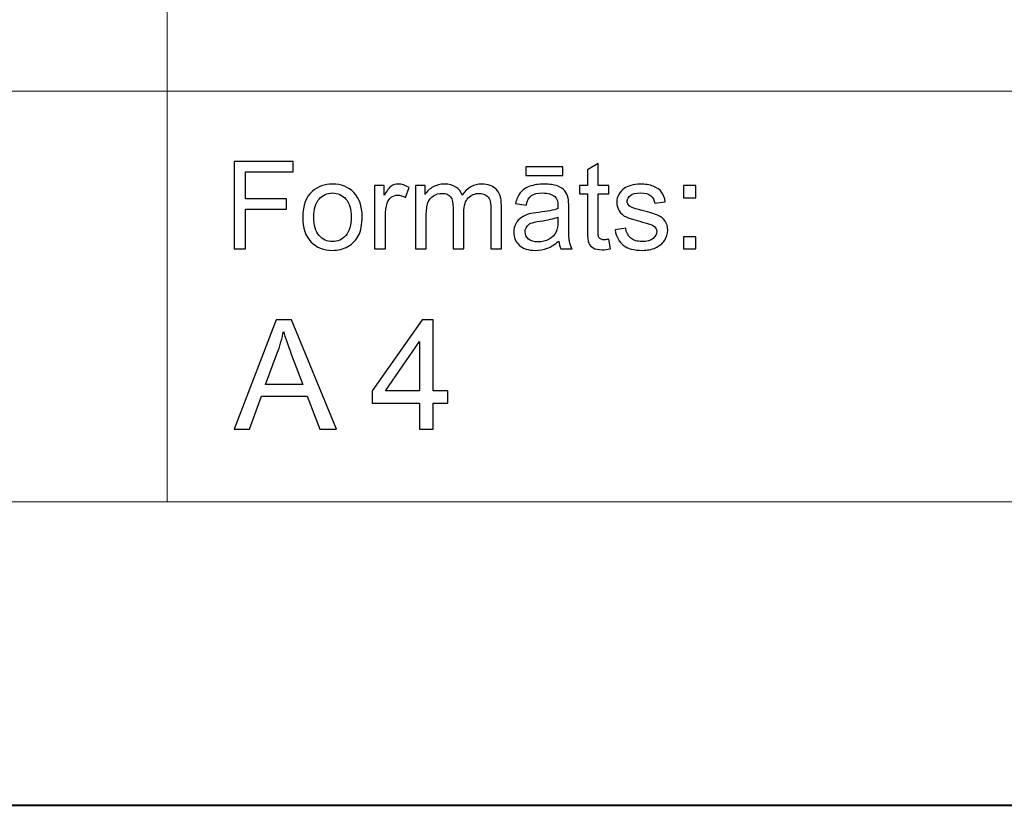
# Model space of a CAD drawing. Units: millimetres. Extents: x -148 to 148, y -105 to 105.
# Drawn here: x 22 to 44, y -105 to -87 of the extents above; entities that cross this region are included whole.
import ezdxf

# ---------------------------------------------------------------- set-up
doc = ezdxf.new("R2010")
doc.units = ezdxf.units.MM
doc.header["$MEASUREMENT"] = 0
doc.layers.add('Layer 1', color=7, linetype='Continuous')

msp = doc.modelspace()

# ---------------------------------------------------------------- linework, layer by layer
at = {"layer": 'Layer 1', "color": 7, "lineweight": 40}
msp.add_lwpolyline([(-148.5, -105), (148.5, -105), (148.5, 105), (-148.5, 105), (-148.5, -105)], close=True, dxfattribs=at)
at = {"layer": 'Layer 1', "color": 250, "lineweight": 15}
for points, knots in [([(141.5001, 85.0001), (141.5001, 85.0001), (141.5001, -98.0001), (141.5001, -98.0001), (141.5001, -98.0001), (141.5001, -98.0001), (-141.5001, -98.0001), (-141.5001, -98.0001), (-141.5001, -98.0001), (-141.5001, -98.0001), (-141.5001, 85.0001), (-141.5001, 85.0001), (-141.5001, 85.0001), (-141.5001, 85.0001), (141.5001, 85.0001), (141.5001, 85.0001)], [0, 0, 0, 0, 0.25, 0.25, 0.25, 0.25, 0.5, 0.5, 0.5, 0.5, 0.75, 0.75, 0.75, 0.75, 1, 1, 1, 1]), ([(141.5001, -68.694), (141.5001, -68.694), (-21.6408, -68.694), (-21.6408, -68.694), (-21.6408, -68.694), (-21.6408, -68.694), (-21.6408, -98.0001), (-21.6408, -98.0001)], [0, 0, 0, 0, 0.5, 0.5, 0.5, 0.5, 1, 1, 1, 1])]:
    msp.add_open_spline(points, degree=3, knots=knots, dxfattribs=at)
for points in [[(25.0004, -98.0001), (25.0004, -98.0001), (25.0004, -79.0365), (25.0004, -79.0365)], [(-21.6408, -88.5212), (-21.6408, -88.5212), (100.5002, -88.5212), (100.5002, -88.5212)]]:
    msp.add_open_spline(points, degree=3, dxfattribs=at)
at = {"layer": 'Layer 1', "color": 51}
for points, knots in [([(26.5449, -92.1599), (26.5449, -92.1599), (26.5449, -90.1397), (26.5449, -90.1397), (26.5449, -90.1397), (26.5449, -90.1397), (27.908, -90.1397), (27.908, -90.1397), (27.908, -90.1397), (27.908, -90.1397), (27.908, -90.3782), (27.908, -90.3782), (27.908, -90.3782), (27.908, -90.3782), (26.8124, -90.3782), (26.8124, -90.3782), (26.8124, -90.3782), (26.8124, -90.3782), (26.8124, -91.0037), (26.8124, -91.0037), (26.8124, -91.0037), (26.8124, -91.0037), (27.7601, -91.0037), (27.7601, -91.0037), (27.7601, -91.0037), (27.7601, -91.0037), (27.7601, -91.2422), (27.7601, -91.2422), (27.7601, -91.2422), (27.7601, -91.2422), (26.8124, -91.2422), (26.8124, -91.2422), (26.8124, -91.2422), (26.8124, -91.2422), (26.8124, -92.1599), (26.8124, -92.1599), (26.8124, -92.1599), (26.8124, -92.1599), (26.5449, -92.1599), (26.5449, -92.1599)], [0, 0, 0, 0, 0.1, 0.1, 0.1, 0.1, 0.2, 0.2, 0.2, 0.2, 0.3, 0.3, 0.3, 0.3, 0.4, 0.4, 0.4, 0.4, 0.5, 0.5, 0.5, 0.5, 0.6, 0.6, 0.6, 0.6, 0.7, 0.7, 0.7, 0.7, 0.8, 0.8, 0.8, 0.8, 0.9, 0.9, 0.9, 0.9, 1, 1, 1, 1]), ([(35.1949, -91.9379), (35.1949, -91.9379), (35.2306, -92.1571), (35.2306, -92.1571), (35.2306, -92.1571), (35.1611, -92.1717), (35.0983, -92.1792), (35.0433, -92.1792), (35.0433, -92.1792), (34.953, -92.1792), (34.8835, -92.1651), (34.8335, -92.1364), (34.8335, -92.1364), (34.7843, -92.1082), (34.7493, -92.0705), (34.7293, -92.024), (34.7293, -92.024), (34.7089, -91.9779), (34.6985, -91.88), (34.6985, -91.7314), (34.6985, -91.7314), (34.6985, -91.7314), (34.6985, -90.8894), (34.6985, -90.8894), (34.6985, -90.8894), (34.6985, -90.8894), (34.5165, -90.8894), (34.5165, -90.8894), (34.5165, -90.8894), (34.5165, -90.8894), (34.5165, -90.6966), (34.5165, -90.6966), (34.5165, -90.6966), (34.5165, -90.6966), (34.6985, -90.6966), (34.6985, -90.6966), (34.6985, -90.6966), (34.6985, -90.6966), (34.6985, -90.3339), (34.6985, -90.3339), (34.6985, -90.3339), (34.6985, -90.3339), (34.9457, -90.1853), (34.9457, -90.1853), (34.9457, -90.1853), (34.9457, -90.1853), (34.9457, -90.6966), (34.9457, -90.6966), (34.9457, -90.6966), (34.9457, -90.6966), (35.1949, -90.6966), (35.1949, -90.6966), (35.1949, -90.6966), (35.1949, -90.6966), (35.1949, -90.8894), (35.1949, -90.8894), (35.1949, -90.8894), (35.1949, -90.8894), (34.9457, -90.8894), (34.9457, -90.8894), (34.9457, -90.8894), (34.9457, -90.8894), (34.9457, -91.745), (34.9457, -91.745), (34.9457, -91.745), (34.9457, -91.8161), (34.9499, -91.8612), (34.9584, -91.8814), (34.9584, -91.8814), (34.9671, -91.9017), (34.9814, -91.9177), (35.001, -91.9299), (35.001, -91.9299), (35.0207, -91.9416), (35.0491, -91.9478), (35.0856, -91.9478), (35.0856, -91.9478), (35.1134, -91.9478), (35.1496, -91.9445), (35.1949, -91.9379)], [0, 0, 0, 0, 0.05, 0.05, 0.05, 0.05, 0.1, 0.1, 0.1, 0.1, 0.15, 0.15, 0.15, 0.15, 0.2, 0.2, 0.2, 0.2, 0.25, 0.25, 0.25, 0.25, 0.3, 0.3, 0.3, 0.3, 0.35, 0.35, 0.35, 0.35, 0.4, 0.4, 0.4, 0.4, 0.45, 0.45, 0.45, 0.45, 0.5, 0.5, 0.5, 0.5, 0.55, 0.55, 0.55, 0.55, 0.6, 0.6, 0.6, 0.6, 0.65, 0.65, 0.65, 0.65, 0.7, 0.7, 0.7, 0.7, 0.75, 0.75, 0.75, 0.75, 0.8, 0.8, 0.8, 0.8, 0.85, 0.85, 0.85, 0.85, 0.9, 0.9, 0.9, 0.9, 0.95, 0.95, 0.95, 0.95, 1, 1, 1, 1]), ([(33.2754, -90.4689), (33.2754, -90.4689), (33.2754, -90.2653), (33.2754, -90.2653), (33.2754, -90.2653), (33.2754, -90.2653), (34.135, -90.2653), (34.135, -90.2653), (34.135, -90.2653), (34.135, -90.2653), (34.135, -90.4689), (34.135, -90.4689), (34.135, -90.4689), (34.135, -90.4689), (33.2754, -90.4689), (33.2754, -90.4689)], [0, 0, 0, 0, 0.25, 0.25, 0.25, 0.25, 0.5, 0.5, 0.5, 0.5, 0.75, 0.75, 0.75, 0.75, 1, 1, 1, 1]), ([(28.1308, -91.428), (28.1308, -91.1571), (28.2063, -90.9562), (28.357, -90.8259), (28.357, -90.8259), (28.4827, -90.7178), (28.6362, -90.6632), (28.8171, -90.6632), (28.8171, -90.6632), (29.0185, -90.6632), (29.183, -90.729), (29.3106, -90.8612), (29.3106, -90.8612), (29.4384, -90.9929), (29.5019, -91.175), (29.5019, -91.4073), (29.5019, -91.4073), (29.5019, -91.5959), (29.4739, -91.7441), (29.4175, -91.8518), (29.4175, -91.8518), (29.3608, -91.96), (29.2785, -92.0437), (29.1709, -92.1035), (29.1709, -92.1035), (29.0626, -92.1632), (28.9452, -92.1928), (28.8171, -92.1928), (28.8171, -92.1928), (28.6127, -92.1928), (28.447, -92.1274), (28.3206, -91.9957), (28.3206, -91.9957), (28.1938, -91.8645), (28.1308, -91.6754), (28.1308, -91.428)], [0, 0, 0, 0, 0.1111111, 0.1111111, 0.1111111, 0.1111111, 0.2222222, 0.2222222, 0.2222222, 0.2222222, 0.3333333, 0.3333333, 0.3333333, 0.3333333, 0.4444444, 0.4444444, 0.4444444, 0.4444444, 0.5555556, 0.5555556, 0.5555556, 0.5555556, 0.6666667, 0.6666667, 0.6666667, 0.6666667, 0.7777778, 0.7777778, 0.7777778, 0.7777778, 0.8888889, 0.8888889, 0.8888889, 0.8888889, 1, 1, 1, 1]), ([(28.3859, -91.428), (28.3859, -91.6157), (28.4269, -91.7559), (28.5087, -91.849), (28.5087, -91.849), (28.5904, -91.9426), (28.6936, -91.9892), (28.8171, -91.9892), (28.8171, -91.9892), (28.9405, -91.9892), (29.0428, -91.9421), (29.1249, -91.8485), (29.1249, -91.8485), (29.2061, -91.7549), (29.2471, -91.6119), (29.2471, -91.42), (29.2471, -91.42), (29.2471, -91.2389), (29.2061, -91.1016), (29.1237, -91.0084), (29.1237, -91.0084), (29.0415, -90.9153), (28.9394, -90.8687), (28.8171, -90.8687), (28.8171, -90.8687), (28.6936, -90.8687), (28.5904, -90.9153), (28.5087, -91.008), (28.5087, -91.008), (28.4269, -91.1006), (28.3859, -91.2408), (28.3859, -91.428)], [0, 0, 0, 0, 0.125, 0.125, 0.125, 0.125, 0.25, 0.25, 0.25, 0.25, 0.375, 0.375, 0.375, 0.375, 0.5, 0.5, 0.5, 0.5, 0.625, 0.625, 0.625, 0.625, 0.75, 0.75, 0.75, 0.75, 0.875, 0.875, 0.875, 0.875, 1, 1, 1, 1]), ([(29.7902, -92.1599), (29.7902, -92.1599), (29.7902, -90.6966), (29.7902, -90.6966), (29.7902, -90.6966), (29.7902, -90.6966), (30.0133, -90.6966), (30.0133, -90.6966), (30.0133, -90.6966), (30.0133, -90.6966), (30.0133, -90.9181), (30.0133, -90.9181), (30.0133, -90.9181), (30.0702, -90.8147), (30.1228, -90.746), (30.1712, -90.7131), (30.1712, -90.7131), (30.2194, -90.6801), (30.2724, -90.6632), (30.3302, -90.6632), (30.3302, -90.6632), (30.4139, -90.6632), (30.4988, -90.69), (30.5854, -90.7432), (30.5854, -90.7432), (30.5854, -90.7432), (30.4996, -90.9736), (30.4996, -90.9736), (30.4996, -90.9736), (30.4393, -90.9374), (30.3787, -90.9195), (30.3181, -90.9195), (30.3181, -90.9195), (30.2636, -90.9195), (30.2152, -90.936), (30.1718, -90.9685), (30.1718, -90.9685), (30.1284, -91.0014), (30.098, -91.0465), (30.0797, -91.1044), (30.0797, -91.1044), (30.052, -91.1924), (30.0381, -91.2888), (30.0381, -91.3937), (30.0381, -91.3937), (30.0381, -91.3937), (30.0381, -92.1599), (30.0381, -92.1599), (30.0381, -92.1599), (30.0381, -92.1599), (29.7902, -92.1599), (29.7902, -92.1599)], [0, 0, 0, 0, 0.0769231, 0.0769231, 0.0769231, 0.0769231, 0.1538462, 0.1538462, 0.1538462, 0.1538462, 0.2307692, 0.2307692, 0.2307692, 0.2307692, 0.3076923, 0.3076923, 0.3076923, 0.3076923, 0.3846154, 0.3846154, 0.3846154, 0.3846154, 0.4615385, 0.4615385, 0.4615385, 0.4615385, 0.5384615, 0.5384615, 0.5384615, 0.5384615, 0.6153846, 0.6153846, 0.6153846, 0.6153846, 0.6923077, 0.6923077, 0.6923077, 0.6923077, 0.7692308, 0.7692308, 0.7692308, 0.7692308, 0.8461538, 0.8461538, 0.8461538, 0.8461538, 0.9230769, 0.9230769, 0.9230769, 0.9230769, 1, 1, 1, 1]), ([(30.733, -92.1599), (30.733, -92.1599), (30.733, -90.6966), (30.733, -90.6966), (30.733, -90.6966), (30.733, -90.6966), (30.9544, -90.6966), (30.9544, -90.6966), (30.9544, -90.6966), (30.9544, -90.6966), (30.9544, -90.9017), (30.9544, -90.9017), (30.9544, -90.9017), (31.0005, -90.8302), (31.0619, -90.7723), (31.1381, -90.729), (31.1381, -90.729), (31.2143, -90.6853), (31.3011, -90.6632), (31.3984, -90.6632), (31.3984, -90.6632), (31.5066, -90.6632), (31.5955, -90.6858), (31.6649, -90.7309), (31.6649, -90.7309), (31.7345, -90.7761), (31.7834, -90.8386), (31.8114, -90.9195), (31.8114, -90.9195), (31.9276, -90.7488), (32.0781, -90.6632), (32.2636, -90.6632), (32.2636, -90.6632), (32.4088, -90.6632), (32.5203, -90.7036), (32.5983, -90.7841), (32.5983, -90.7841), (32.6766, -90.8645), (32.7155, -90.9882), (32.7155, -91.1552), (32.7155, -91.1552), (32.7155, -91.1552), (32.7155, -92.1599), (32.7155, -92.1599), (32.7155, -92.1599), (32.7155, -92.1599), (32.4692, -92.1599), (32.4692, -92.1599), (32.4692, -92.1599), (32.4692, -92.1599), (32.4692, -91.238), (32.4692, -91.238), (32.4692, -91.238), (32.4692, -91.1387), (32.461, -91.0672), (32.4451, -91.0235), (32.4451, -91.0235), (32.4287, -90.9802), (32.3996, -90.9449), (32.3575, -90.9181), (32.3575, -90.9181), (32.3152, -90.8918), (32.2655, -90.8782), (32.2086, -90.8782), (32.2086, -90.8782), (32.1054, -90.8782), (32.0205, -90.9125), (31.9522, -90.9812), (31.9522, -90.9812), (31.8845, -91.0494), (31.85, -91.159), (31.85, -91.3095), (31.85, -91.3095), (31.85, -91.3095), (31.85, -92.1599), (31.85, -92.1599), (31.85, -92.1599), (31.85, -92.1599), (31.6021, -92.1599), (31.6021, -92.1599), (31.6021, -92.1599), (31.6021, -92.1599), (31.6021, -91.2093), (31.6021, -91.2093), (31.6021, -91.2093), (31.6021, -91.0988), (31.5821, -91.016), (31.5416, -90.9609), (31.5416, -90.9609), (31.501, -90.9059), (31.4351, -90.8782), (31.3431, -90.8782), (31.3431, -90.8782), (31.2735, -90.8782), (31.2089, -90.8965), (31.1497, -90.9337), (31.1497, -90.9337), (31.0904, -90.9703), (31.0471, -91.024), (31.0209, -91.0945), (31.0209, -91.0945), (30.9941, -91.1655), (30.9809, -91.2676), (30.9809, -91.4007), (30.9809, -91.4007), (30.9809, -91.4007), (30.9809, -92.1599), (30.9809, -92.1599), (30.9809, -92.1599), (30.9809, -92.1599), (30.733, -92.1599), (30.733, -92.1599)], [0, 0, 0, 0, 0.0357143, 0.0357143, 0.0357143, 0.0357143, 0.0714286, 0.0714286, 0.0714286, 0.0714286, 0.1071429, 0.1071429, 0.1071429, 0.1071429, 0.1428571, 0.1428571, 0.1428571, 0.1428571, 0.1785714, 0.1785714, 0.1785714, 0.1785714, 0.2142857, 0.2142857, 0.2142857, 0.2142857, 0.25, 0.25, 0.25, 0.25, 0.2857143, 0.2857143, 0.2857143, 0.2857143, 0.3214286, 0.3214286, 0.3214286, 0.3214286, 0.3571429, 0.3571429, 0.3571429, 0.3571429, 0.3928571, 0.3928571, 0.3928571, 0.3928571, 0.4285714, 0.4285714, 0.4285714, 0.4285714, 0.4642857, 0.4642857, 0.4642857, 0.4642857, 0.5, 0.5, 0.5, 0.5, 0.5357143, 0.5357143, 0.5357143, 0.5357143, 0.5714286, 0.5714286, 0.5714286, 0.5714286, 0.6071429, 0.6071429, 0.6071429, 0.6071429, 0.6428571, 0.6428571, 0.6428571, 0.6428571, 0.6785714, 0.6785714, 0.6785714, 0.6785714, 0.7142857, 0.7142857, 0.7142857, 0.7142857, 0.75, 0.75, 0.75, 0.75, 0.7857143, 0.7857143, 0.7857143, 0.7857143, 0.8214286, 0.8214286, 0.8214286, 0.8214286, 0.8571429, 0.8571429, 0.8571429, 0.8571429, 0.8928571, 0.8928571, 0.8928571, 0.8928571, 0.9285714, 0.9285714, 0.9285714, 0.9285714, 0.9642857, 0.9642857, 0.9642857, 0.9642857, 1, 1, 1, 1]), ([(34.0386, -91.9793), (33.9466, -92.0574), (33.858, -92.1124), (33.7733, -92.1448), (33.7733, -92.1448), (33.6884, -92.1768), (33.5971, -92.1928), (33.4998, -92.1928), (33.4998, -92.1928), (33.3389, -92.1928), (33.2155, -92.1538), (33.1291, -92.0752), (33.1291, -92.0752), (33.0428, -91.9967), (32.9996, -91.896), (32.9996, -91.7742), (32.9996, -91.7742), (32.9996, -91.7022), (33.0156, -91.6369), (33.0486, -91.5776), (33.0486, -91.5776), (33.0809, -91.5183), (33.1237, -91.4708), (33.1764, -91.4351), (33.1764, -91.4351), (33.2296, -91.3993), (33.2888, -91.372), (33.3552, -91.3537), (33.3552, -91.3537), (33.4036, -91.341), (33.477, -91.3283), (33.5754, -91.3165), (33.5754, -91.3165), (33.7757, -91.2925), (33.9236, -91.2643), (34.0181, -91.2309), (34.0181, -91.2309), (34.0189, -91.1971), (34.0193, -91.1754), (34.0193, -91.1665), (34.0193, -91.1665), (34.0193, -91.0654), (33.9958, -90.9939), (33.949, -90.9529), (33.949, -90.9529), (33.8857, -90.8965), (33.7913, -90.8687), (33.6667, -90.8687), (33.6667, -90.8687), (33.55, -90.8687), (33.464, -90.889), (33.4078, -90.9299), (33.4078, -90.9299), (33.3523, -90.9708), (33.3116, -91.0432), (33.2846, -91.1472), (33.2846, -91.1472), (33.2846, -91.1472), (33.0426, -91.1138), (33.0426, -91.1138), (33.0426, -91.1138), (33.0645, -91.0103), (33.1007, -90.9261), (33.151, -90.8626), (33.151, -90.8626), (33.2016, -90.7987), (33.2748, -90.7493), (33.3704, -90.7149), (33.3704, -90.7149), (33.4659, -90.6806), (33.5762, -90.6632), (33.7024, -90.6632), (33.7024, -90.6632), (33.8276, -90.6632), (33.9285, -90.6782), (34.0066, -90.7074), (34.0066, -90.7074), (34.0847, -90.737), (34.1421, -90.7737), (34.1794, -90.8184), (34.1794, -90.8184), (34.2159, -90.8631), (34.2413, -90.9191), (34.2564, -90.9873), (34.2564, -90.9873), (34.2644, -91.0296), (34.2686, -91.1058), (34.2686, -91.2159), (34.2686, -91.2159), (34.2686, -91.2159), (34.2686, -91.5465), (34.2686, -91.5465), (34.2686, -91.5465), (34.2686, -91.7775), (34.2739, -91.9233), (34.2848, -91.984), (34.2848, -91.984), (34.295, -92.0451), (34.3162, -92.1039), (34.3472, -92.1599), (34.3472, -92.1599), (34.3472, -92.1599), (34.0882, -92.1599), (34.0882, -92.1599), (34.0882, -92.1599), (34.0628, -92.1086), (34.0459, -92.0484), (34.0386, -91.9793)], [0, 0, 0, 0, 0.037037, 0.037037, 0.037037, 0.037037, 0.0740741, 0.0740741, 0.0740741, 0.0740741, 0.1111111, 0.1111111, 0.1111111, 0.1111111, 0.1481481, 0.1481481, 0.1481481, 0.1481481, 0.1851852, 0.1851852, 0.1851852, 0.1851852, 0.2222222, 0.2222222, 0.2222222, 0.2222222, 0.2592593, 0.2592593, 0.2592593, 0.2592593, 0.2962963, 0.2962963, 0.2962963, 0.2962963, 0.3333333, 0.3333333, 0.3333333, 0.3333333, 0.3703704, 0.3703704, 0.3703704, 0.3703704, 0.4074074, 0.4074074, 0.4074074, 0.4074074, 0.4444444, 0.4444444, 0.4444444, 0.4444444, 0.4814815, 0.4814815, 0.4814815, 0.4814815, 0.5185185, 0.5185185, 0.5185185, 0.5185185, 0.5555556, 0.5555556, 0.5555556, 0.5555556, 0.5925926, 0.5925926, 0.5925926, 0.5925926, 0.6296296, 0.6296296, 0.6296296, 0.6296296, 0.6666667, 0.6666667, 0.6666667, 0.6666667, 0.7037037, 0.7037037, 0.7037037, 0.7037037, 0.7407407, 0.7407407, 0.7407407, 0.7407407, 0.7777778, 0.7777778, 0.7777778, 0.7777778, 0.8148148, 0.8148148, 0.8148148, 0.8148148, 0.8518519, 0.8518519, 0.8518519, 0.8518519, 0.8888889, 0.8888889, 0.8888889, 0.8888889, 0.9259259, 0.9259259, 0.9259259, 0.9259259, 0.962963, 0.962963, 0.962963, 0.962963, 1, 1, 1, 1]), ([(35.3382, -91.7229), (35.3382, -91.7229), (35.5833, -91.6844), (35.5833, -91.6844), (35.5833, -91.6844), (35.5971, -91.7827), (35.6357, -91.8579), (35.6987, -91.9106), (35.6987, -91.9106), (35.7611, -91.9628), (35.8492, -91.9892), (35.9624, -91.9892), (35.9624, -91.9892), (36.0762, -91.9892), (36.1609, -91.9656), (36.2159, -91.9195), (36.2159, -91.9195), (36.271, -91.873), (36.2987, -91.8184), (36.2987, -91.7563), (36.2987, -91.7563), (36.2987, -91.6999), (36.2744, -91.6561), (36.2254, -91.6237), (36.2254, -91.6237), (36.1916, -91.6016), (36.1069, -91.5738), (35.972, -91.54), (35.972, -91.54), (35.7902, -91.4939), (35.6637, -91.4543), (35.5936, -91.4205), (35.5936, -91.4205), (35.5235, -91.3871), (35.4701, -91.3405), (35.4338, -91.2813), (35.4338, -91.2813), (35.3975, -91.222), (35.3793, -91.1566), (35.3793, -91.0851), (35.3793, -91.0851), (35.3793, -91.0197), (35.3944, -90.9595), (35.4243, -90.904), (35.4243, -90.904), (35.4539, -90.848), (35.4949, -90.802), (35.5463, -90.7653), (35.5463, -90.7653), (35.5849, -90.737), (35.6376, -90.7126), (35.7037, -90.6928), (35.7037, -90.6928), (35.7707, -90.6731), (35.842, -90.6632), (35.9182, -90.6632), (35.9182, -90.6632), (36.0331, -90.6632), (36.1336, -90.6801), (36.2206, -90.7131), (36.2206, -90.7131), (36.3077, -90.746), (36.3718, -90.7907), (36.413, -90.8471), (36.413, -90.8471), (36.4546, -90.904), (36.4826, -90.9793), (36.4982, -91.0738), (36.4982, -91.0738), (36.4982, -91.0738), (36.2559, -91.1072), (36.2559, -91.1072), (36.2559, -91.1072), (36.2448, -91.032), (36.2127, -90.9732), (36.1601, -90.9308), (36.1601, -90.9308), (36.1075, -90.8885), (36.0325, -90.8673), (35.9363, -90.8673), (35.9363, -90.8673), (35.8222, -90.8673), (35.741, -90.8861), (35.6926, -90.9238), (35.6926, -90.9238), (35.6437, -90.9614), (35.619, -91.0056), (35.619, -91.0559), (35.619, -91.0559), (35.619, -91.0884), (35.6296, -91.1171), (35.6497, -91.143), (35.6497, -91.143), (35.6698, -91.1698), (35.7013, -91.1914), (35.7446, -91.2093), (35.7446, -91.2093), (35.7695, -91.2182), (35.8426, -91.2394), (35.9638, -91.2723), (35.9638, -91.2723), (36.1395, -91.3194), (36.2617, -91.3575), (36.3307, -91.3876), (36.3307, -91.3876), (36.4003, -91.4172), (36.4551, -91.4609), (36.4946, -91.5178), (36.4946, -91.5178), (36.5339, -91.5748), (36.5538, -91.6453), (36.5538, -91.73), (36.5538, -91.73), (36.5538, -91.8128), (36.5292, -91.8904), (36.4812, -91.9638), (36.4812, -91.9638), (36.4329, -92.0367), (36.3633, -92.0931), (36.2726, -92.1331), (36.2726, -92.1331), (36.1818, -92.1731), (36.0786, -92.1928), (35.9638, -92.1928), (35.9638, -92.1928), (35.7733, -92.1928), (35.6285, -92.1533), (35.5287, -92.0743), (35.5287, -92.0743), (35.429, -91.9953), (35.3655, -91.8782), (35.3382, -91.7229)], [0, 0, 0, 0, 0.030303, 0.030303, 0.030303, 0.030303, 0.0606061, 0.0606061, 0.0606061, 0.0606061, 0.0909091, 0.0909091, 0.0909091, 0.0909091, 0.1212121, 0.1212121, 0.1212121, 0.1212121, 0.1515152, 0.1515152, 0.1515152, 0.1515152, 0.1818182, 0.1818182, 0.1818182, 0.1818182, 0.2121212, 0.2121212, 0.2121212, 0.2121212, 0.2424242, 0.2424242, 0.2424242, 0.2424242, 0.2727273, 0.2727273, 0.2727273, 0.2727273, 0.3030303, 0.3030303, 0.3030303, 0.3030303, 0.3333333, 0.3333333, 0.3333333, 0.3333333, 0.3636364, 0.3636364, 0.3636364, 0.3636364, 0.3939394, 0.3939394, 0.3939394, 0.3939394, 0.4242424, 0.4242424, 0.4242424, 0.4242424, 0.4545455, 0.4545455, 0.4545455, 0.4545455, 0.4848485, 0.4848485, 0.4848485, 0.4848485, 0.5151515, 0.5151515, 0.5151515, 0.5151515, 0.5454545, 0.5454545, 0.5454545, 0.5454545, 0.5757576, 0.5757576, 0.5757576, 0.5757576, 0.6060606, 0.6060606, 0.6060606, 0.6060606, 0.6363636, 0.6363636, 0.6363636, 0.6363636, 0.6666667, 0.6666667, 0.6666667, 0.6666667, 0.6969697, 0.6969697, 0.6969697, 0.6969697, 0.7272727, 0.7272727, 0.7272727, 0.7272727, 0.7575758, 0.7575758, 0.7575758, 0.7575758, 0.7878788, 0.7878788, 0.7878788, 0.7878788, 0.8181818, 0.8181818, 0.8181818, 0.8181818, 0.8484848, 0.8484848, 0.8484848, 0.8484848, 0.8787879, 0.8787879, 0.8787879, 0.8787879, 0.9090909, 0.9090909, 0.9090909, 0.9090909, 0.9393939, 0.9393939, 0.9393939, 0.9393939, 0.969697, 0.969697, 0.969697, 0.969697, 1, 1, 1, 1]), ([(36.9173, -90.9788), (36.9173, -90.9788), (36.9173, -90.6966), (36.9173, -90.6966), (36.9173, -90.6966), (36.9173, -90.6966), (37.1999, -90.6966), (37.1999, -90.6966), (37.1999, -90.6966), (37.1999, -90.6966), (37.1999, -90.9788), (37.1999, -90.9788), (37.1999, -90.9788), (37.1999, -90.9788), (36.9173, -90.9788), (36.9173, -90.9788)], [0, 0, 0, 0, 0.25, 0.25, 0.25, 0.25, 0.5, 0.5, 0.5, 0.5, 0.75, 0.75, 0.75, 0.75, 1, 1, 1, 1]), ([(34.0181, -91.4252), (33.9278, -91.4623), (33.7926, -91.4934), (33.6129, -91.5193), (33.6129, -91.5193), (33.5109, -91.5338), (33.4386, -91.5503), (33.3966, -91.5686), (33.3966, -91.5686), (33.3542, -91.587), (33.3214, -91.6138), (33.2989, -91.6496), (33.2989, -91.6496), (33.2759, -91.6848), (33.2639, -91.7239), (33.2639, -91.7671), (33.2639, -91.7671), (33.2639, -91.8335), (33.2893, -91.8885), (33.3394, -91.9327), (33.3394, -91.9327), (33.3891, -91.9765), (33.4624, -91.9986), (33.559, -91.9986), (33.559, -91.9986), (33.6545, -91.9986), (33.7395, -91.9779), (33.8138, -91.936), (33.8138, -91.936), (33.8881, -91.8941), (33.9431, -91.8368), (33.9781, -91.7643), (33.9781, -91.7643), (34.0047, -91.7083), (34.0181, -91.6256), (34.0181, -91.5164), (34.0181, -91.5164), (34.0181, -91.5164), (34.0181, -91.4252), (34.0181, -91.4252)], [0, 0, 0, 0, 0.1, 0.1, 0.1, 0.1, 0.2, 0.2, 0.2, 0.2, 0.3, 0.3, 0.3, 0.3, 0.4, 0.4, 0.4, 0.4, 0.5, 0.5, 0.5, 0.5, 0.6, 0.6, 0.6, 0.6, 0.7, 0.7, 0.7, 0.7, 0.8, 0.8, 0.8, 0.8, 0.9, 0.9, 0.9, 0.9, 1, 1, 1, 1]), ([(36.9173, -92.1599), (36.9173, -92.1599), (36.9173, -91.8772), (36.9173, -91.8772), (36.9173, -91.8772), (36.9173, -91.8772), (37.1999, -91.8772), (37.1999, -91.8772), (37.1999, -91.8772), (37.1999, -91.8772), (37.1999, -92.1599), (37.1999, -92.1599), (37.1999, -92.1599), (37.1999, -92.1599), (36.9173, -92.1599), (36.9173, -92.1599)], [0, 0, 0, 0, 0.25, 0.25, 0.25, 0.25, 0.5, 0.5, 0.5, 0.5, 0.75, 0.75, 0.75, 0.75, 1, 1, 1, 1]), ([(26.5449, -96.3224), (26.5449, -96.3224), (27.5151, -93.7971), (27.5151, -93.7971), (27.5151, -93.7971), (27.5151, -93.7971), (27.8749, -93.7971), (27.8749, -93.7971), (27.8749, -93.7971), (27.8749, -93.7971), (28.9085, -96.3224), (28.9085, -96.3224), (28.9085, -96.3224), (28.9085, -96.3224), (28.5275, -96.3224), (28.5275, -96.3224), (28.5275, -96.3224), (28.5275, -96.3224), (28.233, -95.5575), (28.233, -95.5575), (28.233, -95.5575), (28.233, -95.5575), (27.177, -95.5575), (27.177, -95.5575), (27.177, -95.5575), (27.177, -95.5575), (26.9, -96.3224), (26.9, -96.3224), (26.9, -96.3224), (26.9, -96.3224), (26.5449, -96.3224), (26.5449, -96.3224)], [0, 0, 0, 0, 0.125, 0.125, 0.125, 0.125, 0.25, 0.25, 0.25, 0.25, 0.375, 0.375, 0.375, 0.375, 0.5, 0.5, 0.5, 0.5, 0.625, 0.625, 0.625, 0.625, 0.75, 0.75, 0.75, 0.75, 0.875, 0.875, 0.875, 0.875, 1, 1, 1, 1]), ([(30.8288, -96.3224), (30.8288, -96.3224), (30.8288, -95.718), (30.8288, -95.718), (30.8288, -95.718), (30.8288, -95.718), (29.7334, -95.718), (29.7334, -95.718), (29.7334, -95.718), (29.7334, -95.718), (29.7334, -95.4334), (29.7334, -95.4334), (29.7334, -95.4334), (29.7334, -95.4334), (30.8858, -93.7971), (30.8858, -93.7971), (30.8858, -93.7971), (30.8858, -93.7971), (31.1392, -93.7971), (31.1392, -93.7971), (31.1392, -93.7971), (31.1392, -93.7971), (31.1392, -95.4334), (31.1392, -95.4334), (31.1392, -95.4334), (31.1392, -95.4334), (31.4802, -95.4334), (31.4802, -95.4334), (31.4802, -95.4334), (31.4802, -95.4334), (31.4802, -95.718), (31.4802, -95.718), (31.4802, -95.718), (31.4802, -95.718), (31.1392, -95.718), (31.1392, -95.718), (31.1392, -95.718), (31.1392, -95.718), (31.1392, -96.3224), (31.1392, -96.3224), (31.1392, -96.3224), (31.1392, -96.3224), (30.8288, -96.3224), (30.8288, -96.3224)], [0, 0, 0, 0, 0.0909091, 0.0909091, 0.0909091, 0.0909091, 0.1818182, 0.1818182, 0.1818182, 0.1818182, 0.2727273, 0.2727273, 0.2727273, 0.2727273, 0.3636364, 0.3636364, 0.3636364, 0.3636364, 0.4545455, 0.4545455, 0.4545455, 0.4545455, 0.5454545, 0.5454545, 0.5454545, 0.5454545, 0.6363636, 0.6363636, 0.6363636, 0.6363636, 0.7272727, 0.7272727, 0.7272727, 0.7272727, 0.8181818, 0.8181818, 0.8181818, 0.8181818, 0.9090909, 0.9090909, 0.9090909, 0.9090909, 1, 1, 1, 1]), ([(27.2734, -95.2852), (27.2734, -95.2852), (28.1301, -95.2852), (28.1301, -95.2852), (28.1301, -95.2852), (28.1301, -95.2852), (27.8661, -94.5861), (27.8661, -94.5861), (27.8661, -94.5861), (27.7861, -94.3739), (27.7261, -94.1993), (27.6873, -94.0623), (27.6873, -94.0623), (27.655, -94.2245), (27.6097, -94.385), (27.5509, -94.545), (27.5509, -94.545), (27.5509, -94.545), (27.2734, -95.2852), (27.2734, -95.2852)], [0, 0, 0, 0, 0.2, 0.2, 0.2, 0.2, 0.4, 0.4, 0.4, 0.4, 0.6, 0.6, 0.6, 0.6, 0.8, 0.8, 0.8, 0.8, 1, 1, 1, 1]), ([(30.8288, -95.4334), (30.8288, -95.4334), (30.8288, -94.2951), (30.8288, -94.2951), (30.8288, -94.2951), (30.8288, -94.2951), (30.0385, -95.4334), (30.0385, -95.4334), (30.0385, -95.4334), (30.0385, -95.4334), (30.8288, -95.4334), (30.8288, -95.4334)], [0, 0, 0, 0, 0.3333333, 0.3333333, 0.3333333, 0.3333333, 0.6666667, 0.6666667, 0.6666667, 0.6666667, 1, 1, 1, 1])]:
    msp.add_open_spline(points, degree=3, knots=knots, dxfattribs=at)

doc.saveas('drawing.dxf')
